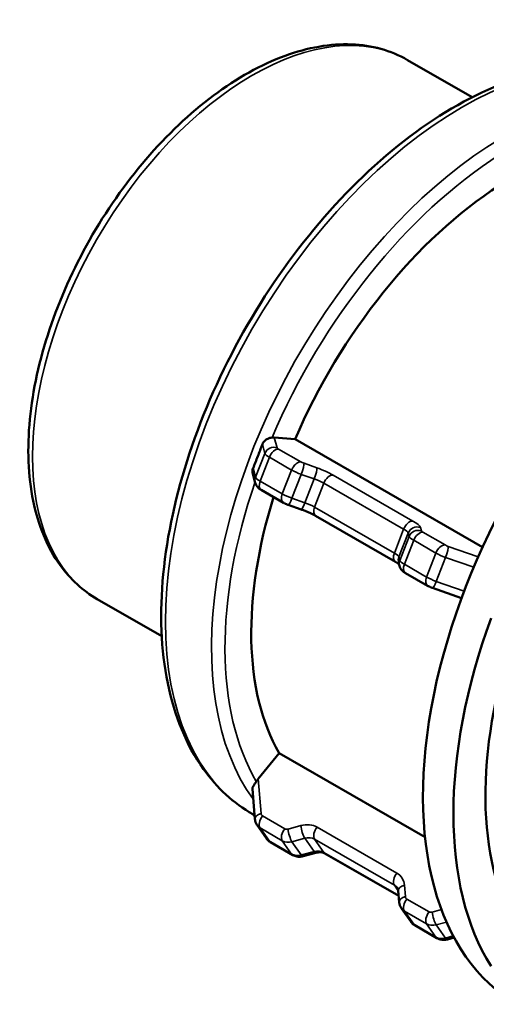
# Model space of a CAD drawing. Units: millimetres. Extents: x 0 to 903, y 0 to 594.
# Drawn here: x 559 to 590, y 441 to 507 of the extents above; entities that cross this region are included whole.
import ezdxf

# ---------------------------------------------------------------- set-up
doc = ezdxf.new("R2010")
doc.units = ezdxf.units.MM
doc.layers.add('Visible (ANSI)', color=7, linetype='Continuous', lineweight=50)
doc.layers.add('Visible Narrow (ANSI)', color=7, linetype='Continuous', lineweight=35)

msp = doc.modelspace()

# ---------------------------------------------------------------- linework, layer by layer
at = {"layer": 'Visible (ANSI)'}
for p, q in [((584.828, 504.231), (589.18, 501.725)), ((575.846, 478.803), (577.245, 478.675)), ((577.245, 478.675), (589.877, 471.4)), ((574.566, 475.737), (574.4, 476.353)), ((576.461, 474.401), (574.967, 475.262)), ((577.654, 473.95), (576.786, 474.255)), ((584.011, 470.416), (578.633, 473.512)), ((584.288, 470.138), (584.225, 470.369)), ((586.183, 468.803), (584.689, 469.663)), ((588.465, 467.969), (586.508, 468.656)), ((563.913, 467.912), (568.265, 465.406)), ((574.768, 455.794), (576.167, 457.533)), ((576.167, 457.533), (586.007, 451.867)), ((574.38, 455.122), (574.546, 453.081)), ((574.395, 453.413), (574.525, 453.338)), ((574.696, 452.662), (575.322, 451.769)), ((577.087, 450.661), (575.593, 451.521)), ((578.658, 450.81), (577.79, 450.577)), ((584.233, 447.905), (579.259, 450.769)), ((584.205, 448.251), (584.268, 447.482)), ((584.418, 447.063), (585.044, 446.17)), ((586.809, 445.063), (585.314, 445.923)), ((587.962, 445.099), (587.511, 444.978))]:
    msp.add_line(p, q, dxfattribs=at)
for centre, major_axis, ratio, start_param, end_param in [((607.435, 467.031), (15.22, 26.431), 0.578093, 0, 3.141593), ((592.076, 475.876), (-12.549, -21.791), 0.578093, 3.98574, 4.911572), ((575.62, 478.219), (0.494, 0.459), 0.736246, 0.583565, 0.833768), ((592.076, 475.876), (-12.549, -21.791), 0.578093, 5.0814, 5.958769), ((609.485, 465.85), (-15.22, -26.431), 0.578093, 5.006154, 5.985553), ((609.485, 465.85), (-13.698, -23.788), 0.578093, 5.052915, 5.963868), ((574.994, 455.471), (-0.514, -0.73), 0.420253, 4.562198, 4.8124)]:
    msp.add_ellipse(centre, major_axis=major_axis, ratio=ratio, start_param=start_param, end_param=end_param, dxfattribs=at)
for points, knots in [([(584.828, 504.231), (583.706, 504.877), (582.42, 505.231), (579.625, 505.344), (578.108, 505.075), (574.963, 503.926), (573.331, 503.015), (570.157, 500.651), (568.617, 499.193), (565.789, 495.891), (564.501, 494.049), (562.299, 490.162), (561.384, 488.119), (560.018, 484.025), (559.567, 481.975), (559.185, 478.064), (559.255, 476.203), (559.938, 472.868), (560.547, 471.39), (562.101, 469.243), (562.944, 468.47), (563.913, 467.912)], [5.499721, 5.499721, 5.499721, 5.499721, 5.793569, 5.793569, 6.102929, 6.102929, 6.428548, 6.428548, 6.756197, 6.756197, 7.082573, 7.082573, 7.408405, 7.408405, 7.734862, 7.734862, 8.06257, 8.06257, 8.387572, 8.387572, 8.641314, 8.641314, 8.641314, 8.641314]), ([(602.63, 502.443), (601.117, 503.314), (599.377, 503.785), (595.594, 503.903), (593.541, 503.519), (589.299, 501.922), (587.106, 500.678), (582.842, 497.46), (580.774, 495.484), (576.974, 491.012), (575.242, 488.519), (572.282, 483.264), (571.054, 480.503), (569.223, 474.981), (568.62, 472.22), (568.112, 466.966), (568.208, 464.472), (569.116, 460.015), (569.926, 458.047), (571.984, 455.185), (573.106, 454.155), (574.395, 453.413)], [5.499721, 5.499721, 5.499721, 5.499721, 5.7998, 5.7998, 6.11236, 6.11236, 6.436768, 6.436768, 6.762393, 6.762393, 7.087063, 7.087063, 7.411347, 7.411347, 7.736101, 7.736101, 8.061794, 8.061794, 8.385625, 8.385625, 8.641314, 8.641314, 8.641314, 8.641314]), ([(575.047, 478.338), (575.051, 478.347), (575.054, 478.355), (575.057, 478.363), (575.064, 478.378), (575.071, 478.393), (575.108, 478.462), (575.145, 478.513), (575.238, 478.608), (575.295, 478.651), (575.417, 478.719), (575.48, 478.744), (575.6, 478.78), (575.654, 478.79), (575.701, 478.797), (575.702, 478.797), (575.702, 478.797)], [-0.00267687, -0.00267687, -0.00267687, -0.00267687, 0, 0, 0, 0.00500414, 0.00500414, 0.02395821, 0.02395821, 0.04553323, 0.04553323, 0.06695925, 0.06695925, 0.08834248, 0.08834248, 0.08856389, 0.08856389, 0.08856389, 0.08856389]), ([(574.422, 476.725), (574.529, 476.998), (574.634, 477.267), (574.837, 477.791), (574.941, 478.062), (575.047, 478.338)], [1.2782838, 1.2782838, 1.2782838, 1.2782838, 1.3644244, 1.3644244, 1.4505649, 1.4505649, 1.4505649, 1.4505649]), ([(574.4, 476.353), (574.385, 476.406), (574.379, 476.462), (574.381, 476.578), (574.392, 476.638), (574.411, 476.696), (574.413, 476.702), (574.416, 476.709), (574.419, 476.719), (574.42, 476.722), (574.422, 476.725)], [-0.03651016, -0.03651016, -0.03651016, -0.03651016, -0.01871827, -0.01871827, 0, 0, 0, 0.00223273, 0.00223273, 0.0032173, 0.0032173, 0.0032173, 0.0032173]), ([(574.566, 475.737), (574.584, 475.668), (574.609, 475.617), (574.667, 475.516), (574.7, 475.477), (574.758, 475.414), (574.784, 475.39), (574.833, 475.35), (574.856, 475.333), (574.9, 475.303), (574.921, 475.289), (574.95, 475.271), (574.959, 475.267), (574.967, 475.262)], [3.9269908, 3.9269908, 3.9269908, 3.9269908, 4.0273524, 4.0273524, 4.1785863, 4.1785863, 4.335666, 4.335666, 4.4927456, 4.4927456, 4.6498252, 4.6498252, 4.712389, 4.712389, 4.712389, 4.712389]), ([(576.461, 474.401), (576.482, 474.389), (576.503, 474.378), (576.545, 474.356), (576.567, 474.346), (576.61, 474.325), (576.631, 474.316), (576.675, 474.297), (576.697, 474.288), (576.741, 474.271), (576.764, 474.263), (576.786, 474.255)], [4.712389, 4.712389, 4.712389, 4.712389, 4.8694686, 4.8694686, 5.0265482, 5.0265482, 5.1836279, 5.1836279, 5.3407075, 5.3407075, 5.4977871, 5.4977871, 5.4977871, 5.4977871]), ([(577.654, 473.95), (577.725, 473.925), (577.797, 473.898), (577.94, 473.843), (578.011, 473.814), (578.15, 473.754), (578.218, 473.724), (578.348, 473.663), (578.411, 473.632), (578.528, 473.571), (578.583, 473.541), (578.633, 473.512)], [3.9269908, 3.9269908, 3.9269908, 3.9269908, 4.0840704, 4.0840704, 4.2411501, 4.2411501, 4.3982297, 4.3982297, 4.5553093, 4.5553093, 4.712389, 4.712389, 4.712389, 4.712389]), ([(584.011, 470.416), (584.061, 470.387), (584.106, 470.359), (584.184, 470.308), (584.217, 470.285), (584.248, 470.261), (584.252, 470.258), (584.256, 470.255)], [4.712389, 4.712389, 4.712389, 4.712389, 4.8694686, 4.8694686, 5.0265482, 5.0265482, 5.0556991, 5.0556991, 5.0556991, 5.0556991]), ([(584.288, 470.138), (584.306, 470.07), (584.33, 470.019), (584.389, 469.918), (584.421, 469.879), (584.48, 469.816), (584.506, 469.792), (584.555, 469.752), (584.577, 469.735), (584.621, 469.705), (584.642, 469.691), (584.672, 469.673), (584.68, 469.668), (584.689, 469.663)], [3.9269908, 3.9269908, 3.9269908, 3.9269908, 4.0273524, 4.0273524, 4.1785863, 4.1785863, 4.335666, 4.335666, 4.4927456, 4.4927456, 4.6498252, 4.6498252, 4.712389, 4.712389, 4.712389, 4.712389]), ([(586.183, 468.803), (586.204, 468.791), (586.225, 468.78), (586.267, 468.758), (586.288, 468.747), (586.331, 468.727), (586.353, 468.717), (586.397, 468.699), (586.419, 468.69), (586.463, 468.673), (586.485, 468.664), (586.508, 468.656)], [4.712389, 4.712389, 4.712389, 4.712389, 4.8694686, 4.8694686, 5.0265482, 5.0265482, 5.1836279, 5.1836279, 5.3407075, 5.3407075, 5.4977871, 5.4977871, 5.4977871, 5.4977871]), ([(574.38, 455.122), (574.38, 455.13), (574.38, 455.139), (574.381, 455.19), (574.394, 455.234), (574.441, 455.329), (574.473, 455.378), (574.548, 455.484), (574.588, 455.538), (574.63, 455.601), (574.634, 455.607), (574.638, 455.613)], [0.01769214, 0.01769214, 0.01769214, 0.01769214, 0.02190762, 0.02190762, 0.04366462, 0.04366462, 0.06513374, 0.06513374, 0.08640399, 0.08640399, 0.08860631, 0.08860631, 0.08860631, 0.08860631]), ([(574.696, 452.662), (574.679, 452.687), (574.662, 452.713), (574.633, 452.767), (574.62, 452.794), (574.597, 452.85), (574.587, 452.879), (574.57, 452.936), (574.563, 452.965), (574.552, 453.023), (574.548, 453.052), (574.546, 453.081)], [1.9233766, 1.9233766, 1.9233766, 1.9233766, 2.0099402, 2.0099402, 2.0965038, 2.0965038, 2.1830673, 2.1830673, 2.2696309, 2.2696309, 2.3561945, 2.3561945, 2.3561945, 2.3561945]), ([(575.322, 451.769), (575.336, 451.748), (575.352, 451.728), (575.384, 451.69), (575.401, 451.672), (575.436, 451.637), (575.455, 451.62), (575.492, 451.589), (575.512, 451.574), (575.552, 451.546), (575.572, 451.533), (575.593, 451.521)], [4.3598087, 4.3598087, 4.3598087, 4.3598087, 4.4303247, 4.4303247, 4.5008408, 4.5008408, 4.5713569, 4.5713569, 4.6418729, 4.6418729, 4.712389, 4.712389, 4.712389, 4.712389]), ([(577.087, 450.661), (577.133, 450.634), (577.181, 450.613), (577.278, 450.578), (577.326, 450.566), (577.423, 450.548), (577.471, 450.544), (577.566, 450.542), (577.612, 450.545), (577.703, 450.556), (577.747, 450.565), (577.79, 450.577)], [4.712389, 4.712389, 4.712389, 4.712389, 4.8694686, 4.8694686, 5.0265482, 5.0265482, 5.1836279, 5.1836279, 5.3407075, 5.3407075, 5.4977871, 5.4977871, 5.4977871, 5.4977871]), ([(578.658, 450.81), (578.708, 450.823), (578.759, 450.833), (578.855, 450.845), (578.902, 450.848), (578.99, 450.846), (579.032, 450.842), (579.108, 450.829), (579.143, 450.819), (579.206, 450.797), (579.234, 450.784), (579.259, 450.769)], [3.9269908, 3.9269908, 3.9269908, 3.9269908, 4.0840704, 4.0840704, 4.2411501, 4.2411501, 4.3982297, 4.3982297, 4.5553093, 4.5553093, 4.712389, 4.712389, 4.712389, 4.712389]), ([(584.205, 448.251), (584.204, 448.268), (584.202, 448.284), (584.196, 448.315), (584.193, 448.33), (584.184, 448.358), (584.18, 448.371), (584.169, 448.396), (584.163, 448.408), (584.151, 448.431), (584.144, 448.442), (584.136, 448.453)], [0.7853982, 0.7853982, 0.7853982, 0.7853982, 0.8719617, 0.8719617, 0.9585253, 0.9585253, 1.0450889, 1.0450889, 1.1316524, 1.1316524, 1.218216, 1.218216, 1.218216, 1.218216]), ([(584.418, 447.063), (584.4, 447.088), (584.384, 447.115), (584.355, 447.168), (584.341, 447.196), (584.318, 447.252), (584.308, 447.28), (584.291, 447.338), (584.284, 447.367), (584.274, 447.425), (584.27, 447.454), (584.268, 447.482)], [1.9233766, 1.9233766, 1.9233766, 1.9233766, 2.0099402, 2.0099402, 2.0965038, 2.0965038, 2.1830673, 2.1830673, 2.2696309, 2.2696309, 2.3561945, 2.3561945, 2.3561945, 2.3561945]), ([(585.044, 446.17), (585.058, 446.15), (585.073, 446.13), (585.106, 446.092), (585.122, 446.074), (585.158, 446.039), (585.176, 446.022), (585.214, 445.991), (585.233, 445.976), (585.273, 445.948), (585.294, 445.935), (585.314, 445.923)], [4.3598087, 4.3598087, 4.3598087, 4.3598087, 4.4303247, 4.4303247, 4.5008408, 4.5008408, 4.5713569, 4.5713569, 4.6418729, 4.6418729, 4.712389, 4.712389, 4.712389, 4.712389]), ([(586.809, 445.063), (586.855, 445.036), (586.903, 445.014), (586.999, 444.98), (587.048, 444.967), (587.145, 444.95), (587.193, 444.946), (587.287, 444.944), (587.334, 444.947), (587.424, 444.958), (587.468, 444.967), (587.511, 444.978)], [4.712389, 4.712389, 4.712389, 4.712389, 4.8694686, 4.8694686, 5.0265482, 5.0265482, 5.1836279, 5.1836279, 5.3407075, 5.3407075, 5.4977871, 5.4977871, 5.4977871, 5.4977871])]:
    msp.add_open_spline(points, degree=3, knots=knots, dxfattribs=at)
at = {"layer": 'Visible Narrow (ANSI)'}
for p, q in [((576.036, 478.1), (575.846, 478.803)), ((575.213, 477.726), (574.587, 476.113)), ((575.047, 478.338), (575.213, 477.726)), ((577.633, 477.153), (576.139, 478.013)), ((574.895, 475.852), (575.52, 477.466)), ((575.52, 477.466), (577.015, 476.605)), ((578.718, 476.751), (577.85, 477.056)), ((574.587, 476.113), (574.422, 476.725)), ((577.015, 476.605), (576.389, 474.992)), ((576.389, 474.992), (574.895, 475.852)), ((577.041, 474.7), (577.667, 476.313)), ((577.667, 476.313), (578.534, 476.009)), ((578.534, 476.009), (577.909, 474.395)), ((585.182, 473.167), (579.805, 476.264)), ((578.561, 474.103), (579.187, 475.716)), ((579.187, 475.716), (584.564, 472.62)), ((577.909, 474.395), (577.041, 474.7)), ((583.938, 471.006), (578.561, 474.103)), ((584.564, 472.62), (583.938, 471.006)), ((585.758, 472.502), (585.695, 472.733)), ((587.354, 471.555), (585.86, 472.415)), ((584.246, 470.746), (584.872, 472.359)), ((584.934, 472.128), (584.308, 470.515)), ((584.616, 470.254), (585.242, 471.868)), ((584.872, 472.359), (584.934, 472.128)), ((585.242, 471.868), (586.736, 471.007)), ((589.586, 470.75), (587.572, 471.457)), ((584.308, 470.515), (584.246, 470.746)), ((586.736, 471.007), (586.11, 469.394)), ((586.763, 469.101), (587.388, 470.715)), ((587.388, 470.715), (589.285, 470.049)), ((586.11, 469.394), (584.616, 470.254)), ((588.642, 468.442), (586.763, 469.101)), ((574.958, 453.455), (574.768, 455.794)), ((576.554, 452.431), (575.06, 453.292)), ((577.64, 452.643), (576.772, 452.41)), ((584.104, 449.443), (578.727, 452.54)), ((574.895, 452.482), (576.389, 451.621)), ((575.52, 451.589), (574.895, 452.482)), ((577.015, 450.728), (575.52, 451.589)), ((576.389, 451.621), (577.015, 450.728)), ((577.041, 451.559), (577.909, 451.792)), ((577.667, 450.666), (577.041, 451.559)), ((577.909, 451.792), (578.534, 450.899)), ((578.561, 451.729), (583.938, 448.633)), ((579.187, 450.837), (578.561, 451.729)), ((578.534, 450.899), (577.667, 450.666)), ((584.231, 447.932), (579.187, 450.837)), ((583.938, 448.633), (584.205, 448.252)), ((584.679, 447.857), (584.617, 448.625)), ((586.276, 446.833), (584.782, 447.693)), ((584.616, 446.883), (586.11, 446.023)), ((585.242, 445.99), (584.616, 446.883)), ((587.113, 446.979), (586.493, 446.812)), ((586.736, 445.13), (585.242, 445.99)), ((586.11, 446.023), (586.736, 445.13)), ((586.763, 445.961), (587.452, 446.146)), ((587.388, 445.068), (586.763, 445.961)), ((587.905, 445.206), (587.388, 445.068))]:
    msp.add_line(p, q, dxfattribs=at)
for centre, major_axis, ratio, start_param, end_param in [((588.513, 477.928), (-14.117, -24.515), 0.578093, 3.141593, 6.283185), ((574.371, 486.072), (-10.457, -18.159), 0.578093, 3.141593, 6.283185), ((591.624, 476.136), (14.117, 24.515), 0.578093, 0, 2.891535), ((592.076, 475.876), (13.798, 23.96), 0.578093, 0.837926, 1.776201), ((575.81, 477.517), (0.618, 0.167), 0.96638, 0.953483, 2.524279), ((576.108, 477.412), (-0.895, 0.347), 0.209664, 0.15281, 0.938208), ((575.912, 477.43), (0.319, 0.555), 0.578093, 0.259866, 1.830662), ((576.335, 477.995), (-0.298, 0.116), 0.209664, 0.15281, 0.938208), ((577.406, 476.569), (0.319, 0.555), 0.578093, 0.259866, 1.830662), ((577.829, 477.135), (-0.298, 0.116), 0.209664, 0.938208, 1.723606), ((577.624, 476.472), (0.212, 0.604), 0.148833, 4.498742, 6.069538), ((577.602, 476.552), (0.895, -0.347), 0.209664, 4.079801, 4.865199), ((578.492, 476.167), (0.212, 0.604), 0.148833, 4.498742, 6.069538), ((578.825, 476.354), (-1.492, 0.579), 0.209664, 4.079801, 4.865199), ((592.076, 475.876), (-13.798, -23.96), 0.578093, 5.036821, 5.964991), ((575.184, 475.903), (-0.618, -0.167), 0.96638, 5.665872, 6.283185), ((575.482, 475.798), (-0.895, 0.347), 0.209664, 0.15281, 0.938208), ((575.287, 475.816), (-0.319, -0.555), 0.578093, 4.972255, 6.283185), ((578.599, 475.77), (0.895, -0.347), 0.209664, 0.938208, 1.723606), ((579.579, 475.68), (0.319, 0.555), 0.578093, 0.259866, 1.830662), ((576.781, 474.956), (-0.319, -0.555), 0.578093, 4.972255, 6.283185), ((576.977, 474.938), (-0.895, 0.347), 0.209664, 0.938208, 1.723606), ((576.998, 474.859), (-0.212, -0.604), 0.148833, 0, 1.357149), ((577.866, 474.554), (-0.212, -0.604), 0.148833, 0, 1.357149), ((577.973, 474.157), (-0.895, 0.347), 0.209664, 4.079801, 4.865199), ((578.953, 474.067), (-0.319, -0.555), 0.578093, 4.972255, 6.283185), ((584.956, 472.584), (0.319, 0.555), 0.578093, 0.259866, 1.830662), ((584.202, 473.257), (1.492, -0.579), 0.209664, 0.15281, 0.938208), ((583.976, 472.674), (0.895, -0.347), 0.209664, 0.15281, 0.938208), ((585.469, 472.149), (0.618, 0.167), 0.96638, 0.953483, 2.524279), ((585.531, 471.919), (0.618, 0.167), 0.96638, 0.953483, 2.524279), ((585.634, 471.832), (0.319, 0.555), 0.578093, 0.259866, 1.830662), ((586.056, 472.397), (-0.298, 0.116), 0.209664, 0.15281, 0.938208), ((585.83, 471.814), (-0.895, 0.347), 0.209664, 0.15281, 0.938208), ((587.128, 470.971), (0.319, 0.555), 0.578093, 0.259866, 1.830662), ((587.55, 471.537), (-0.298, 0.116), 0.209664, 0.938208, 1.723606), ((587.345, 470.874), (0.212, 0.604), 0.148833, 4.498742, 6.069538), ((584.33, 470.97), (-0.319, -0.555), 0.578093, 4.972255, 6.283185), ((583.35, 471.06), (0.895, -0.347), 0.209664, 0.15281, 0.938208), ((584.843, 470.536), (-0.618, -0.167), 0.96638, 5.665872, 6.283185), ((584.905, 470.305), (-0.618, -0.167), 0.96638, 5.665872, 6.283185), ((585.204, 470.2), (-0.895, 0.347), 0.209664, 0.15281, 0.938208), ((587.324, 470.953), (0.895, -0.347), 0.209664, 4.079801, 4.865199), ((585.008, 470.218), (-0.319, -0.555), 0.578093, 4.972255, 6.283185), ((586.502, 469.358), (-0.319, -0.555), 0.578093, 4.972255, 6.283185), ((586.698, 469.34), (-0.895, 0.347), 0.209664, 0.938208, 1.723606), ((586.72, 469.26), (-0.212, -0.604), 0.148833, 0, 1.357149), ((575.184, 453.132), (-0.638, -0.052), 0.559184, 5.029307, 6.283185), ((575.287, 452.969), (-0.319, -0.555), 0.578093, 4.448656, 6.019452), ((575.256, 453.535), (-0.262, -0.184), 0.787757, 5.850367, 6.635766), ((575.482, 453.213), (-0.786, -0.551), 0.787757, 0, 0.35258), ((577.747, 451.321), (1.31, 0.918), 0.787757, 0.35258, 1.137978), ((577.866, 452.321), (-0.166, 0.618), 0.258363, 0.953495, 2.524291), ((578.953, 452.217), (-0.319, -0.555), 0.578093, 4.448656, 6.019452), ((576.781, 452.108), (-0.319, -0.555), 0.578093, 4.448656, 6.019452), ((576.75, 452.675), (-0.262, -0.184), 0.787757, 0.35258, 1.137978), ((576.998, 452.088), (-0.166, 0.618), 0.258363, 0.953495, 2.524291), ((577.973, 450.998), (0.786, 0.551), 0.787757, 0.35258, 1.137978), ((576.108, 452.32), (-0.786, -0.551), 0.787757, 0, 0.35258), ((575.912, 452.076), (-0.319, -0.555), 0.578093, 6.019452, 6.283185), ((576.977, 452.352), (-0.786, -0.551), 0.787757, 0.35258, 1.137978), ((577.602, 451.459), (-0.786, -0.551), 0.787757, 0.35258, 1.137978), ((577.406, 451.216), (-0.319, -0.555), 0.578093, 6.019452, 6.283185), ((577.624, 451.195), (0.166, -0.618), 0.258363, 5.665884, 6.283185), ((578.599, 450.106), (0.786, 0.551), 0.787757, 0.35258, 1.137978), ((578.492, 451.428), (0.166, -0.618), 0.258363, 5.665884, 6.283185), ((579.579, 451.324), (-0.319, -0.555), 0.578093, 6.019452, 6.283185), ((584.33, 449.12), (-0.319, -0.555), 0.578093, 4.448656, 6.019452), ((583.124, 448.225), (1.31, 0.918), 0.787757, 5.850367, 6.635766), ((583.35, 447.902), (0.786, 0.551), 0.787757, 0, 0.35258), ((584.843, 448.303), (-0.638, -0.052), 0.559184, 5.029307, 6.283185), ((584.905, 447.534), (-0.638, -0.052), 0.559184, 5.029307, 6.283185), ((585.008, 447.371), (-0.319, -0.555), 0.578093, 4.448656, 6.019452), ((584.978, 447.937), (-0.262, -0.184), 0.787757, 5.850367, 6.635766), ((585.204, 447.614), (-0.786, -0.551), 0.787757, 0, 0.35258), ((586.502, 446.51), (-0.319, -0.555), 0.578093, 4.448656, 6.019452), ((586.472, 447.077), (-0.262, -0.184), 0.787757, 0.35258, 1.137978), ((586.72, 446.489), (-0.166, 0.618), 0.258363, 0.953495, 2.524291), ((585.83, 446.721), (-0.786, -0.551), 0.787757, 0, 0.35258), ((585.634, 446.478), (-0.319, -0.555), 0.578093, 6.019452, 6.283185), ((586.698, 446.754), (-0.786, -0.551), 0.787757, 0.35258, 1.137978), ((587.324, 445.861), (-0.786, -0.551), 0.787757, 0.35258, 1.137978), ((587.128, 445.617), (-0.319, -0.555), 0.578093, 6.019452, 6.283185), ((587.345, 445.597), (0.166, -0.618), 0.258363, 5.665884, 6.283185)]:
    msp.add_ellipse(centre, major_axis=major_axis, ratio=ratio, start_param=start_param, end_param=end_param, dxfattribs=at)

doc.saveas('drawing.dxf')
